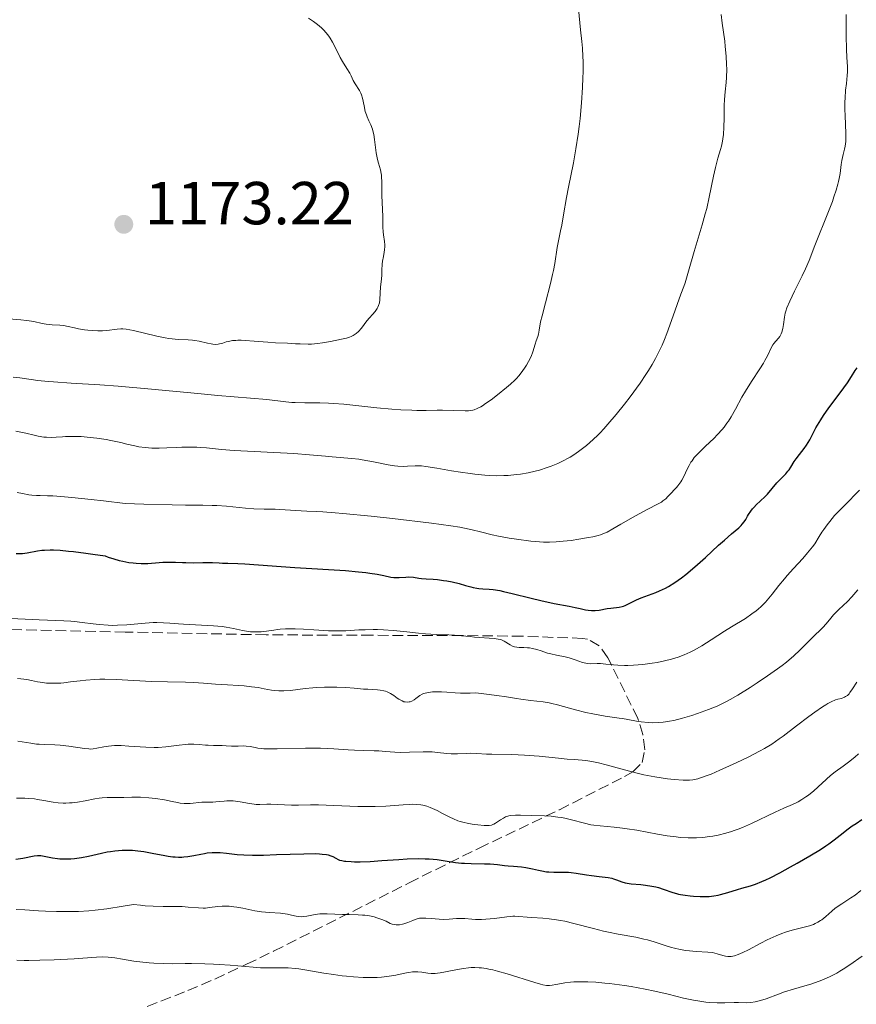
# Model space of a CAD drawing. Units: metres. Extents: x 658190 to 661647, y 4748760 to 4751152.
# Drawn here: x 659607 to 659745, y 4749185 to 4749348 of the extents above; entities that cross this region are included whole.
import ezdxf

# ---------------------------------------------------------------- set-up
doc = ezdxf.new("R2010")
doc.units = ezdxf.units.M
doc.header["$MEASUREMENT"] = 0
doc.linetypes.add('DGN Style 3', pattern=[2.435891, 1.739922, -0.695969])
for name, color, linetype, lineweight in [('Cota de punto acotado terreno', 7, 'Continuous', 0), ('Curva de nivel directora', 30, 'Continuous', 30), ('Curva de nivel intermedia', 30, 'Continuous', 0), ('Punto acotado terreno (símbolo)', 7, 'Continuous', 0), ('Zona arbolada', 92, 'DGN Style 3', 0)]:
    doc.layers.add(name, color=color, linetype=linetype, lineweight=lineweight)
doc.styles.add('Style-Arial', font='arial.ttf')

# ---------------------------------------------------------------- blocks, each defined once
blk = doc.blocks.new('5PATER')
at = {"layer": 'Punto acotado terreno (símbolo)', "linetype": 'Continuous', "lineweight": 0}
h = blk.add_hatch(color=51, dxfattribs=at)
edge = h.paths.add_edge_path()
edge.add_ellipse((0, 0), major_axis=(-0.11, -0.111), ratio=0.999422, start_angle=0, end_angle=360)

msp = doc.modelspace()

# ---------------------------------------------------------------- linework, layer by layer
at = {"layer": 'Curva de nivel directora', "color": 30, "linetype": 'Continuous', "lineweight": 30, "flags": 128}
for points, elevation in [([(659686.87, 4749253.29), (659688.29, 4749252.96), (659691.44, 4749252.15), (659693.02, 4749251.76), (659695.22, 4749251.3), (659697.71, 4749250.84), (659698.7, 4749250.65), (659699.52, 4749250.47), (659700.4, 4749250.26), (659700.8, 4749250.18), (659701.37, 4749250.12), (659701.68, 4749250.11), (659701.99, 4749250.13), (659702.65, 4749250.2), (659703.98, 4749250.44), (659704.57, 4749250.54), (659705.96, 4749250.69), (659706.41, 4749250.79), (659706.65, 4749250.87), (659706.91, 4749250.97), (659707.48, 4749251.24), (659708.81, 4749251.89), (659709.56, 4749252.22), (659710.79, 4749252.68), (659711.98, 4749253.11), (659712.6, 4749253.37), (659713.58, 4749253.84), (659714.08, 4749254.12), (659715.11, 4749254.77), (659716.19, 4749255.53), (659716.92, 4749256.09), (659718.43, 4749257.34), (659720.16, 4749258.89), (659722.34, 4749260.9), (659723.3, 4749261.77), (659724.49, 4749262.79), (659725.65, 4749263.77), (659726.08, 4749264.18), (659726.25, 4749264.39), (659726.56, 4749264.79), (659726.81, 4749265.18), (659727.11, 4749265.7), (659727.26, 4749265.96), (659727.64, 4749266.52), (659727.94, 4749266.9), (659728.15, 4749267.14), (659728.61, 4749267.63), (659729.19, 4749268.19), (659730, 4749268.95), (659730.38, 4749269.34), (659731.96, 4749271.21), (659732.58, 4749271.84), (659733.41, 4749272.68), (659733.78, 4749273.12), (659733.95, 4749273.34), (659734.25, 4749273.78), (659734.81, 4749274.7), (659735.12, 4749275.17), (659735.66, 4749275.87), (659736.44, 4749276.88), (659736.83, 4749277.42), (659737.36, 4749278.32), (659738.03, 4749279.6), (659738.38, 4749280.26), (659738.9, 4749281.14), (659739.18, 4749281.6), (659739.66, 4749282.33), (659740.53, 4749283.56), (659741.58, 4749284.98), (659743, 4749286.9), (659743.6, 4749287.73), (659744.26, 4749288.73), (659744.89, 4749289.72), (659745.2, 4749290.16)], 1150), ([(659606.46, 4749259.53), (659607.12, 4749259.53), (659607.52, 4749259.56), (659608.26, 4749259.66), (659609.97, 4749259.98), (659610.71, 4749260.07), (659611.15, 4749260.1), (659612.07, 4749260.14), (659612.65, 4749260.13), (659613.72, 4749260.07), (659615.1, 4749259.95), (659615.94, 4749259.86), (659617.94, 4749259.61), (659619.12, 4749259.44), (659621.16, 4749259.14), (659621.66, 4749258.96), (659622.6, 4749258.65), (659623.48, 4749258.4), (659624.04, 4749258.27), (659625.07, 4749258.07), (659625.79, 4749257.98), (659626.24, 4749257.93), (659627.08, 4749257.89), (659628.2, 4749257.91), (659630.07, 4749258.07), (659630.68, 4749258.11), (659631.77, 4749258.14), (659632.73, 4749258.12), (659633.9, 4749258.06), (659634.46, 4749258.04), (659635.69, 4749258.03), (659637.23, 4749258.08), (659637.93, 4749258.08), (659638.86, 4749258.05), (659639.97, 4749257.98), (659640.51, 4749257.95), (659641.38, 4749257.94), (659643.02, 4749257.9), (659644.21, 4749257.84), (659652.45, 4749257.23), (659660.78, 4749256.72), (659662.91, 4749256.54), (659664.12, 4749256.4), (659664.83, 4749256.31), (659666.04, 4749256.11), (659667.11, 4749255.89), (659668.25, 4749255.65), (659668.78, 4749255.59), (659669.06, 4749255.58), (659669.62, 4749255.59), (659670.74, 4749255.65), (659671.26, 4749255.67), (659671.99, 4749255.62), (659672.89, 4749255.5), (659673.35, 4749255.44), (659674.09, 4749255.39), (659675.25, 4749255.32), (659675.94, 4749255.25), (659676.98, 4749255.11), (659677.53, 4749255.02), (659678.37, 4749254.86), (659679.56, 4749254.58), (659680.6, 4749254.28), (659681.44, 4749254.03), (659681.84, 4749253.92), (659682.45, 4749253.81), (659682.77, 4749253.77), (659683.44, 4749253.73), (659684.5, 4749253.66), (659685.13, 4749253.6), (659686.23, 4749253.42), (659686.87, 4749253.29)], 1150), ([(659695.14, 4749206.97), (659696.75, 4749206.97), (659697.58, 4749206.94), (659698, 4749206.9), (659698.84, 4749206.8), (659700.53, 4749206.51), (659701.37, 4749206.38), (659702.61, 4749206.23), (659704.1, 4749206.06), (659704.72, 4749205.94), (659704.98, 4749205.87), (659705.47, 4749205.69), (659706.38, 4749205.33), (659706.92, 4749205.18), (659707.23, 4749205.12), (659707.93, 4749205.03), (659709.49, 4749204.9), (659710.27, 4749204.82), (659711.34, 4749204.65), (659712, 4749204.51), (659712.41, 4749204.4), (659713.18, 4749204.16), (659714.78, 4749203.58), (659715.38, 4749203.41), (659715.71, 4749203.33), (659716.06, 4749203.25), (659716.82, 4749203.13), (659717.63, 4749203.03), (659718.18, 4749202.98), (659719.27, 4749202.92), (659720.3, 4749202.92), (659720.8, 4749202.94), (659721.53, 4749203.02), (659722.28, 4749203.15), (659722.66, 4749203.24), (659723.85, 4749203.57), (659725.43, 4749204.09), (659726.17, 4749204.31), (659727.59, 4749204.69), (659728.44, 4749204.97), (659729.49, 4749205.39), (659730.12, 4749205.68), (659730.84, 4749206.03), (659732.45, 4749206.87), (659734.18, 4749207.82), (659735.32, 4749208.46), (659737.4, 4749209.66), (659739.14, 4749210.72), (659740.02, 4749211.29), (659740.52, 4749211.64), (659741.42, 4749212.3), (659742.41, 4749213.08), (659743.73, 4749214.12), (659744.38, 4749214.59), (659745.02, 4749215.01), (659745.95, 4749215.62)], 1125), ([(659606.4, 4749209.11), (659607.58, 4749209.28), (659609.45, 4749209.67), (659609.97, 4749209.72), (659610.24, 4749209.72), (659610.52, 4749209.69), (659611.11, 4749209.59), (659612.48, 4749209.32), (659613.27, 4749209.2), (659613.69, 4749209.17), (659614.56, 4749209.14), (659615.47, 4749209.17), (659616.07, 4749209.21), (659617.22, 4749209.36), (659618.4, 4749209.58), (659619.83, 4749209.94), (659620.54, 4749210.1), (659621.5, 4749210.3), (659622, 4749210.38), (659622.76, 4749210.47), (659623.95, 4749210.56), (659625.06, 4749210.58), (659625.64, 4749210.56), (659626.56, 4749210.48), (659627.55, 4749210.36), (659628.07, 4749210.27), (659629.18, 4749210.06), (659630.74, 4749209.74), (659631.52, 4749209.61), (659632.3, 4749209.5), (659632.68, 4749209.47), (659633.23, 4749209.44), (659633.77, 4749209.45), (659634.12, 4749209.47), (659634.79, 4749209.54), (659635.75, 4749209.71), (659636.95, 4749209.95), (659637.53, 4749210.06), (659637.95, 4749210.12), (659638.78, 4749210.19), (659639.59, 4749210.21), (659640.12, 4749210.19), (659641.18, 4749210.1), (659642.9, 4749209.89), (659644.01, 4749209.81), (659645.44, 4749209.76), (659646.3, 4749209.76), (659647.26, 4749209.78), (659649.43, 4749209.85), (659653.9, 4749210), (659655.76, 4749210.01), (659656.5, 4749209.97), (659656.92, 4749209.94), (659657.63, 4749209.85), (659657.91, 4749209.79), (659658.37, 4749209.67), (659658.72, 4749209.53), (659659.2, 4749209.26), (659659.6, 4749209.05), (659659.8, 4749208.96), (659660.16, 4749208.86), (659660.6, 4749208.78), (659660.87, 4749208.75), (659661.75, 4749208.69), (659662.28, 4749208.68), (659663.2, 4749208.68), (659664.85, 4749208.74), (659666.8, 4749208.87), (659669.59, 4749209.07), (659670.94, 4749209.14), (659672.79, 4749209.19), (659673.91, 4749209.18), (659674.61, 4749209.15), (659675.9, 4749209.03), (659677.21, 4749208.84), (659678.96, 4749208.56), (659679.92, 4749208.46), (659680.44, 4749208.42), (659681.54, 4749208.38), (659683.72, 4749208.35), (659684.68, 4749208.32), (659685.84, 4749208.23), (659687.04, 4749208.08), (659687.61, 4749208.01), (659688.51, 4749207.94), (659689.84, 4749207.83), (659690.54, 4749207.73), (659691.64, 4749207.49), (659692.65, 4749207.26), (659693.16, 4749207.15), (659693.95, 4749207.03), (659694.34, 4749207), (659695.14, 4749206.97)], 1125)]:
    msp.add_lwpolyline(points, dxfattribs=dict(at, elevation=elevation))
at = {"layer": 'Curva de nivel intermedia', "color": 30, "linetype": 'Continuous', "lineweight": 0, "flags": 128}
for points, elevation in [([(659620.26, 4749287.39), (659623.3, 4749287.17), (659628.78, 4749286.69), (659636.42, 4749285.96), (659639.72, 4749285.64), (659647.8, 4749284.94), (659650.95, 4749284.56), (659651.96, 4749284.46), (659652.48, 4749284.44), (659654.08, 4749284.41), (659656.54, 4749284.41), (659658, 4749284.36), (659658.8, 4749284.31), (659660.51, 4749284.17), (659665.94, 4749283.61), (659668.43, 4749283.39), (659669.94, 4749283.28), (659671.74, 4749283.19), (659672.54, 4749283.17), (659674.1, 4749283.16), (659675.9, 4749283.2), (659676.77, 4749283.2), (659680.53, 4749283.09), (659681.1, 4749283.1), (659681.35, 4749283.12), (659681.77, 4749283.2), (659682.03, 4749283.27), (659682.53, 4749283.47), (659683.09, 4749283.76), (659683.4, 4749283.94), (659683.91, 4749284.28), (659684.82, 4749284.92), (659685.89, 4749285.74), (659687.35, 4749286.94), (659688, 4749287.49), (659688.7, 4749288.14), (659688.99, 4749288.43), (659689.38, 4749288.86), (659689.93, 4749289.56), (659690.41, 4749290.27), (659690.65, 4749290.65), (659690.99, 4749291.23), (659691.42, 4749292.08), (659691.71, 4749292.83), (659692.08, 4749294.1), (659692.26, 4749294.64), (659692.5, 4749295.35), (659692.6, 4749295.72), (659692.73, 4749296.38), (659692.98, 4749297.75), (659693.22, 4749298.79), (659693.76, 4749300.89), (659694.6, 4749304.1), (659694.96, 4749305.58), (659695.1, 4749306.25), (659695.33, 4749307.41), (659695.72, 4749310.04), (659695.93, 4749311.17), (659696.27, 4749312.79), (659696.45, 4749313.74), (659696.74, 4749315.43), (659697.24, 4749318.29), (659697.57, 4749320.01), (659698.38, 4749324.04), (659698.8, 4749326.32), (659699.19, 4749328.75), (659699.36, 4749330.02), (659699.5, 4749331.31), (659699.73, 4749333.92), (659699.88, 4749336.46), (659699.94, 4749338.04), (659699.97, 4749339.02), (659699.98, 4749340.76), (659699.96, 4749341.59), (659699.9, 4749342.96), (659699.8, 4749344.06), (659699.57, 4749345.98), (659699.2, 4749349.42)], 1165), ([(659649.25, 4749294.33), (659651.2, 4749294.26), (659652.52, 4749294.16), (659653.29, 4749294.12), (659654.62, 4749294.1), (659655.18, 4749294.11), (659656.16, 4749294.18), (659656.97, 4749294.29), (659658.3, 4749294.55), (659660.12, 4749294.89), (659660.96, 4749295.08), (659661.47, 4749295.25), (659661.72, 4749295.35), (659662.06, 4749295.52), (659662.37, 4749295.72), (659662.57, 4749295.87), (659662.93, 4749296.2), (659663.42, 4749296.75), (659664.33, 4749297.92), (659665.67, 4749299.5), (659666.01, 4749299.98), (659666.14, 4749300.22), (659666.25, 4749300.46), (659666.38, 4749300.93), (659666.45, 4749301.43), (659666.5, 4749302.54), (659666.57, 4749303.51), (659666.71, 4749304.86), (659666.77, 4749305.49), (659666.81, 4749306.32), (659666.85, 4749307.29), (659666.91, 4749307.78), (659667.05, 4749308.55), (659667.19, 4749309.27), (659667.24, 4749309.64), (659667.28, 4749310.2), (659667.27, 4749310.48), (659667.22, 4749311.03), (659667.05, 4749312.12), (659666.98, 4749312.64), (659666.95, 4749313.42), (659666.97, 4749314.51), (659666.97, 4749315.14), (659666.8, 4749318.61), (659666.79, 4749320.95), (659666.75, 4749321.64), (659666.72, 4749321.96), (659666.67, 4749322.27), (659666.54, 4749322.84), (659666.22, 4749323.96), (659666.06, 4749324.59), (659665.87, 4749325.65), (659665.58, 4749327.87), (659665.44, 4749328.69), (659665.36, 4749329.06), (659665.22, 4749329.57), (659664.97, 4749330.28), (659664.66, 4749330.97), (659664.37, 4749331.6), (659664.24, 4749331.94), (659664.06, 4749332.5), (659663.85, 4749333.42), (659663.6, 4749334.68), (659663.43, 4749335.24), (659663.33, 4749335.5), (659663.1, 4749335.95), (659662.36, 4749337.05), (659662.08, 4749337.59), (659661.72, 4749338.39), (659661.49, 4749338.84), (659661.03, 4749339.59), (659660.3, 4749340.75), (659659.92, 4749341.41), (659659.39, 4749342.47), (659658.66, 4749343.91), (659658.27, 4749344.58), (659658.06, 4749344.9), (659657.61, 4749345.48), (659657.14, 4749345.99), (659656.82, 4749346.3), (659656.19, 4749346.84), (659655.5, 4749347.32), (659654.68, 4749347.88)], 1170), ([(659723.27, 4749333.49), (659723.3, 4749334.47), (659723.41, 4749335.72), (659723.58, 4749337.27), (659723.64, 4749338.12), (659723.67, 4749339.47), (659723.65, 4749340.26), (659723.58, 4749341.61), (659723.44, 4749343.19), (659723.34, 4749344.07), (659722.95, 4749347.07), (659722.74, 4749348.48)], 1160), ([(659737.25, 4749307.88), (659738.19, 4749310.39), (659740.47, 4749315.97), (659741.1, 4749317.61), (659741.37, 4749318.39), (659741.73, 4749319.48), (659742.02, 4749320.49), (659742.13, 4749320.96), (659742.23, 4749321.41), (659742.37, 4749322.24), (659742.56, 4749323.73), (659742.66, 4749324.4), (659742.89, 4749325.38), (659743.11, 4749326.28), (659743.2, 4749326.76), (659743.3, 4749327.54), (659743.32, 4749327.96), (659743.33, 4749328.86), (659743.2, 4749331.83), (659743.18, 4749332.82), (659743.18, 4749334.1), (659743.2, 4749334.71), (659743.28, 4749335.99), (659743.41, 4749337.13), (659743.57, 4749338.45), (659743.61, 4749339.02), (659743.6, 4749339.87), (659743.49, 4749341.48), (659743.44, 4749342.74), (659743.38, 4749345.04), (659743.36, 4749346.39), (659743.37, 4749348.51)], 1155), ([(659619.78, 4749278.57), (659621.3, 4749278.34), (659622.06, 4749278.2), (659623.71, 4749277.86), (659624.72, 4749277.61), (659626.02, 4749277.3), (659626.68, 4749277.17), (659627.72, 4749277.01), (659628.27, 4749276.96), (659628.85, 4749276.94), (659630.07, 4749276.93), (659631.33, 4749276.97), (659632.99, 4749277.05), (659633.77, 4749277.08), (659635.34, 4749277.11), (659636.26, 4749277.09), (659636.83, 4749277.06), (659637.86, 4749276.98), (659640.36, 4749276.7), (659642.44, 4749276.54), (659652.26, 4749276.04), (659654.87, 4749275.84), (659657.49, 4749275.59), (659658.61, 4749275.49), (659661.85, 4749275.23), (659662.98, 4749275.1), (659663.56, 4749275.01), (659665.4, 4749274.67), (659667.81, 4749274.18), (659668.9, 4749274.02), (659669.4, 4749273.96), (659670.28, 4749273.92), (659671.04, 4749273.93), (659672.26, 4749274), (659672.92, 4749274.01), (659673.3, 4749273.99), (659674.05, 4749273.89), (659675.84, 4749273.6), (659678.3, 4749273.17), (659679.78, 4749272.94), (659681.34, 4749272.72), (659682.15, 4749272.62), (659683.77, 4749272.47), (659684.57, 4749272.42), (659685.75, 4749272.38), (659686.89, 4749272.4), (659687.62, 4749272.43), (659689.01, 4749272.56), (659689.67, 4749272.65), (659690.92, 4749272.87), (659692.07, 4749273.13), (659692.78, 4749273.32), (659694.07, 4749273.72), (659694.71, 4749273.94), (659695.84, 4749274.4), (659696.82, 4749274.87), (659697.43, 4749275.21), (659697.83, 4749275.45), (659698.62, 4749275.96), (659699.44, 4749276.54), (659699.87, 4749276.86), (659700.55, 4749277.39), (659701.62, 4749278.33), (659702.39, 4749279.07), (659702.79, 4749279.48), (659703.42, 4749280.14), (659704.07, 4749280.87), (659705.44, 4749282.48), (659706.82, 4749284.21), (659707.73, 4749285.39), (659709.39, 4749287.67), (659710.34, 4749289.07), (659710.78, 4749289.74), (659711.38, 4749290.73), (659711.95, 4749291.75), (659712.22, 4749292.27), (659712.74, 4749293.37), (659713, 4749293.95), (659713.39, 4749294.88), (659713.77, 4749295.87), (659714.55, 4749298.01), (659716.09, 4749302.32), (659716.59, 4749303.6), (659716.83, 4749304.19), (659717.38, 4749306.16), (659718.3, 4749309.36), (659719.64, 4749313.78), (659720.14, 4749315.58), (659720.37, 4749316.48), (659720.8, 4749318.33), (659721.52, 4749321.79), (659721.82, 4749323.22), (659722.21, 4749324.81), (659722.63, 4749326.22), (659722.8, 4749326.79), (659722.98, 4749327.57), (659723.05, 4749327.99), (659723.14, 4749328.67), (659723.22, 4749329.89), (659723.25, 4749331.38), (659723.27, 4749333.49)], 1160), ([(659639.57, 4749267.44), (659641.16, 4749267.33), (659644.29, 4749267.05), (659645.68, 4749266.94), (659647.4, 4749266.86), (659649.18, 4749266.84), (659649.96, 4749266.82), (659653.5, 4749266.56), (659654.42, 4749266.53), (659656, 4749266.47), (659657.05, 4749266.42), (659659.07, 4749266.28), (659660.33, 4749266.17), (659665.03, 4749265.71), (659668.54, 4749265.32), (659674.95, 4749264.56), (659678.18, 4749264.12), (659679.65, 4749263.88), (659680.43, 4749263.74), (659681.71, 4749263.45), (659683.06, 4749263.1), (659684.96, 4749262.62), (659686.02, 4749262.39), (659687.78, 4749262.08), (659689.01, 4749261.89), (659691.38, 4749261.6), (659692.78, 4749261.48), (659693.45, 4749261.44), (659694.46, 4749261.43), (659695.53, 4749261.46), (659696.1, 4749261.5), (659696.71, 4749261.56), (659697.99, 4749261.7), (659699.28, 4749261.89), (659700.89, 4749262.16), (659701.59, 4749262.3), (659702.46, 4749262.52), (659702.84, 4749262.63), (659703.52, 4749262.88), (659703.95, 4749263.08), (659704.9, 4749263.59), (659706.21, 4749264.36), (659708.22, 4749265.54), (659709.23, 4749266.11), (659710.66, 4749266.85), (659712.26, 4749267.67), (659712.89, 4749268.04), (659713.16, 4749268.22), (659713.61, 4749268.59), (659713.97, 4749268.94), (659714.6, 4749269.63), (659714.93, 4749269.97), (659715.38, 4749270.44), (659715.62, 4749270.7), (659715.95, 4749271.13), (659716.12, 4749271.38), (659716.28, 4749271.65), (659716.58, 4749272.23), (659717.16, 4749273.46), (659717.46, 4749274.06), (659717.78, 4749274.6), (659717.95, 4749274.86), (659718.33, 4749275.36), (659718.61, 4749275.7), (659719.28, 4749276.4), (659720.19, 4749277.28), (659721.53, 4749278.55), (659722.16, 4749279.18), (659722.9, 4749279.99), (659723.24, 4749280.4), (659723.72, 4749281.04), (659723.95, 4749281.38), (659724.4, 4749282.12), (659725.1, 4749283.39), (659726.15, 4749285.32), (659726.76, 4749286.36), (659727.79, 4749287.95), (659729.15, 4749290.01), (659729.72, 4749290.94), (659729.97, 4749291.38), (659730.38, 4749292.18), (659731.01, 4749293.49), (659731.3, 4749294), (659731.46, 4749294.22), (659731.79, 4749294.61), (659732.22, 4749295.1), (659732.42, 4749295.36), (659732.6, 4749295.66), (659732.68, 4749295.82), (659732.78, 4749296.09), (659732.94, 4749296.7), (659733.06, 4749297.35), (659733.22, 4749298.57), (659733.32, 4749299.22), (659733.4, 4749299.53), (659733.58, 4749300.06), (659734.07, 4749301.18), (659734.87, 4749302.82), (659736.12, 4749305.35), (659736.66, 4749306.5), (659737.25, 4749307.88)], 1155), ([(659605.26, 4749298.25), (659607.23, 4749298.11), (659608.16, 4749298.02), (659608.59, 4749297.95), (659609.37, 4749297.81), (659610.75, 4749297.51), (659611.4, 4749297.4), (659612.4, 4749297.3), (659613.69, 4749297.23), (659614.27, 4749297.18), (659615.05, 4749297.03), (659616.11, 4749296.77), (659616.73, 4749296.63), (659617.72, 4749296.47), (659618.26, 4749296.4), (659619.1, 4749296.32), (659619.92, 4749296.29), (659620.32, 4749296.28), (659620.7, 4749296.29), (659621.4, 4749296.34), (659623.12, 4749296.57), (659623.73, 4749296.62), (659624.05, 4749296.62), (659624.63, 4749296.56), (659625.84, 4749296.32), (659629.68, 4749295.43), (659631.02, 4749295.15), (659631.64, 4749295.05), (659632.2, 4749294.97), (659633.19, 4749294.88), (659634.81, 4749294.82), (659635.54, 4749294.76), (659635.91, 4749294.71), (659636.66, 4749294.58), (659638.05, 4749294.26), (659638.65, 4749294.14), (659638.91, 4749294.1), (659639.37, 4749294.06), (659639.78, 4749294.08), (659640.03, 4749294.12), (659640.53, 4749294.26), (659641.11, 4749294.45), (659641.47, 4749294.55), (659642.14, 4749294.67), (659642.71, 4749294.72), (659643.04, 4749294.73), (659643.6, 4749294.73), (659644.23, 4749294.7), (659645.7, 4749294.59), (659648, 4749294.41), (659649.25, 4749294.33)], 1170), ([(659605.95, 4749288.66), (659607.08, 4749288.51), (659608.96, 4749288.25), (659610.03, 4749288.12), (659611.74, 4749287.94), (659612.64, 4749287.86), (659615.51, 4749287.67), (659620.26, 4749287.39)], 1165), ([(659606.39, 4749279.74), (659608.04, 4749279.38), (659609.43, 4749279.05), (659610.09, 4749278.92), (659611.02, 4749278.77), (659611.46, 4749278.73), (659612.28, 4749278.71), (659613.06, 4749278.74), (659614.09, 4749278.82), (659614.61, 4749278.85), (659615.7, 4749278.88), (659616.28, 4749278.88), (659617.19, 4749278.84), (659618.69, 4749278.7), (659619.78, 4749278.57)], 1160), ([(659606.63, 4749269.59), (659607.53, 4749269.42), (659608.55, 4749269.22), (659609.04, 4749269.15), (659609.8, 4749269.09), (659610.4, 4749269.09), (659611.61, 4749269.08), (659612.51, 4749269.04), (659614.41, 4749268.91), (659615.65, 4749268.8), (659618.85, 4749268.47), (659620.85, 4749268.24), (659624.42, 4749267.8), (659627.55, 4749267.69), (659632.21, 4749267.56), (659634.39, 4749267.53), (659637.26, 4749267.51), (659638.8, 4749267.48), (659639.57, 4749267.44)], 1155), ([(659716.68, 4749242.81), (659717.64, 4749243.25), (659718.28, 4749243.57), (659719.57, 4749244.31), (659721.12, 4749245.29), (659723.33, 4749246.73), (659724.47, 4749247.45), (659726.75, 4749248.84), (659727.84, 4749249.57), (659728.53, 4749250.08), (659728.86, 4749250.35), (659729.34, 4749250.77), (659729.79, 4749251.21), (659730.08, 4749251.52), (659730.64, 4749252.16), (659731.18, 4749252.84), (659732.28, 4749254.26), (659733.18, 4749255.36), (659733.66, 4749255.92), (659734.71, 4749257.06), (659736.22, 4749258.72), (659737.01, 4749259.63), (659737.82, 4749260.62), (659738.23, 4749261.15), (659738.92, 4749262.34), (659739.37, 4749263.05), (659739.67, 4749263.49), (659740.24, 4749264.3), (659740.66, 4749264.85), (659741.48, 4749265.82), (659742.26, 4749266.66), (659743.7, 4749268.08), (659745, 4749269.37), (659745.58, 4749269.98)], 1145), ([(659732.07, 4749240.5), (659732.83, 4749241.07), (659733.53, 4749241.62), (659734.74, 4749242.65), (659735.74, 4749243.58), (659737.28, 4749245.12), (659738.18, 4749246), (659739.14, 4749246.92), (659739.53, 4749247.33), (659740.07, 4749247.96), (659740.83, 4749248.88), (659741.3, 4749249.4), (659742.19, 4749250.29), (659743.58, 4749251.64), (659744.29, 4749252.38), (659745.32, 4749253.53)], 1140), ([(659604.41, 4749248.89), (659610.26, 4749248.58), (659614.34, 4749248.43)], 1145), ([(659614.34, 4749248.43), (659615.5, 4749248.36), (659616.1, 4749248.3), (659617.36, 4749248.15), (659619.18, 4749247.91), (659620.13, 4749247.8), (659621.63, 4749247.7), (659622.39, 4749247.68), (659623.17, 4749247.69), (659624.74, 4749247.77), (659627.75, 4749248.04), (659629.08, 4749248.13), (659629.68, 4749248.14), (659630.78, 4749248.12), (659631.82, 4749248.05), (659633.25, 4749247.93), (659634.04, 4749247.87), (659636.07, 4749247.77), (659638.04, 4749247.68), (659639.02, 4749247.62), (659640.42, 4749247.47), (659641.08, 4749247.38), (659642.31, 4749247.15), (659643.78, 4749246.85), (659644.47, 4749246.72), (659645.13, 4749246.63), (659645.45, 4749246.6), (659645.93, 4749246.59), (659646.86, 4749246.62), (659647.77, 4749246.73), (659648.96, 4749246.91), (659649.55, 4749246.99), (659650, 4749247.04), (659650.9, 4749247.1), (659651.82, 4749247.13), (659652.47, 4749247.12), (659653.85, 4749247.07), (659655.56, 4749246.95), (659657.98, 4749246.79), (659659.17, 4749246.76), (659659.75, 4749246.76), (659660.87, 4749246.79), (659663.01, 4749246.92), (659664.04, 4749246.97), (659665.38, 4749247.01), (659666.05, 4749247), (659667.07, 4749246.97), (659668.68, 4749246.85), (659670.41, 4749246.66), (659672.81, 4749246.39), (659674.01, 4749246.28), (659675.74, 4749246.18), (659677.84, 4749246.12), (659678.76, 4749246.08), (659679.94, 4749245.98), (659681.35, 4749245.82), (659682.06, 4749245.75), (659685.31, 4749245.52), (659686, 4749245.43), (659686.35, 4749245.34), (659686.55, 4749245.27), (659686.95, 4749245.08), (659687.96, 4749244.45), (659688.33, 4749244.26), (659688.51, 4749244.19), (659688.69, 4749244.14), (659689.05, 4749244.08), (659689.42, 4749244.05), (659689.94, 4749244.05), (659690.22, 4749244.04), (659690.82, 4749243.99), (659691.14, 4749243.95), (659691.63, 4749243.87), (659692.36, 4749243.7), (659693.08, 4749243.46), (659694.1, 4749243.11), (659694.67, 4749242.96), (659695.62, 4749242.76), (659697, 4749242.5), (659697.68, 4749242.34), (659698.67, 4749242.01), (659699.89, 4749241.58), (659700.46, 4749241.44), (659700.73, 4749241.39), (659701.26, 4749241.35), (659702.31, 4749241.37), (659702.84, 4749241.37), (659703.71, 4749241.3), (659705, 4749241.16), (659705.72, 4749241.1), (659706.79, 4749241.06), (659707.37, 4749241.07), (659708.3, 4749241.11), (659709.86, 4749241.24), (659711.4, 4749241.45), (659712.2, 4749241.58), (659713.4, 4749241.82), (659714.57, 4749242.1), (659715.13, 4749242.26), (659715.66, 4749242.43), (659716.68, 4749242.81)], 1145), ([(659628.78, 4749238.44), (659631.42, 4749238.35), (659634.42, 4749238.3), (659635.7, 4749238.26), (659637.34, 4749238.17), (659639.33, 4749237.99), (659640.4, 4749237.91), (659644.09, 4749237.68), (659645.29, 4749237.56), (659645.85, 4749237.49), (659646.38, 4749237.41), (659647.35, 4749237.23), (659648.56, 4749237.01), (659649.16, 4749236.93), (659649.78, 4749236.88), (659650.11, 4749236.87), (659650.62, 4749236.87), (659651.71, 4749236.95), (659654.11, 4749237.24), (659655.38, 4749237.37), (659656.03, 4749237.42), (659657.31, 4749237.48), (659658.56, 4749237.5), (659659.37, 4749237.49), (659660.84, 4749237.44), (659662.24, 4749237.33), (659663.78, 4749237.18), (659664.48, 4749237.13), (659665.17, 4749237.1), (659666.06, 4749237.06), (659666.49, 4749237.01), (659667.11, 4749236.9), (659667.4, 4749236.82), (659667.69, 4749236.71), (659668.24, 4749236.43), (659668.74, 4749236.11), (659669.34, 4749235.69), (659669.6, 4749235.51), (659670.13, 4749235.21), (659670.43, 4749235.09), (659670.62, 4749235.04), (659670.97, 4749235.01), (659671.31, 4749235.04), (659671.48, 4749235.08), (659671.74, 4749235.19), (659672.13, 4749235.42), (659672.4, 4749235.63), (659672.81, 4749235.95), (659673.04, 4749236.11), (659673.44, 4749236.33), (659673.67, 4749236.42), (659673.93, 4749236.51), (659674.49, 4749236.63), (659675.14, 4749236.71), (659675.61, 4749236.73), (659676.64, 4749236.71), (659677.5, 4749236.65), (659678.9, 4749236.54), (659679.77, 4749236.5), (659681.36, 4749236.5), (659682.31, 4749236.53), (659683.62, 4749236.39), (659685.74, 4749236.12), (659687.35, 4749235.89), (659688.98, 4749235.62), (659689.7, 4749235.51), (659691.3, 4749235.31), (659693.37, 4749235.06), (659694.36, 4749234.9), (659694.84, 4749234.8), (659695.78, 4749234.58), (659698.74, 4749233.75), (659700.45, 4749233.33), (659701.6, 4749233.08), (659703.65, 4749232.68), (659704.78, 4749232.52), (659705.92, 4749232.38), (659706.47, 4749232.3), (659707.38, 4749232.14), (659708.79, 4749231.87), (659709.58, 4749231.75), (659710.74, 4749231.63), (659711.38, 4749231.6), (659712.42, 4749231.63), (659713.19, 4749231.7), (659713.6, 4749231.75), (659714.25, 4749231.86), (659714.94, 4749232.01), (659716.4, 4749232.38), (659717.9, 4749232.83), (659718.88, 4749233.16), (659720.65, 4749233.79), (659722.09, 4749234.37), (659722.74, 4749234.66), (659723.73, 4749235.17), (659724.27, 4749235.46), (659725.5, 4749236.18), (659727.55, 4749237.45), (659728.68, 4749238.18), (659730.42, 4749239.33), (659732.07, 4749240.5)], 1140), ([(659606.71, 4749238.92), (659607.26, 4749238.87), (659608.21, 4749238.75), (659609.01, 4749238.6), (659609.97, 4749238.39), (659610.44, 4749238.3), (659611.46, 4749238.17), (659612.01, 4749238.13), (659612.88, 4749238.12), (659613.83, 4749238.16), (659614.34, 4749238.21), (659615.41, 4749238.34), (659617.03, 4749238.55), (659617.93, 4749238.65), (659619.42, 4749238.76), (659620.24, 4749238.79), (659621.11, 4749238.79), (659622.96, 4749238.75), (659628.78, 4749238.44)], 1140), ([(659638.12, 4749227.9), (659639.01, 4749227.86), (659639.99, 4749227.86), (659640.43, 4749227.85), (659641.08, 4749227.81), (659641.96, 4749227.75), (659642.4, 4749227.74), (659643.07, 4749227.75), (659643.96, 4749227.78), (659644.4, 4749227.76), (659645.04, 4749227.68), (659645.88, 4749227.52), (659646.32, 4749227.44), (659646.94, 4749227.36), (659647.32, 4749227.33), (659648.02, 4749227.31), (659649.52, 4749227.32), (659654.19, 4749227.4), (659656.69, 4749227.4), (659658.85, 4749227.32), (659661.25, 4749227.16), (659662.3, 4749227.09), (659663.77, 4749227.04), (659665.52, 4749227), (659666.31, 4749226.96), (659667.41, 4749226.86), (659668.92, 4749226.73), (659669.81, 4749226.7), (659671.36, 4749226.73), (659673.59, 4749226.81), (659674.63, 4749226.81), (659675.11, 4749226.79), (659675.99, 4749226.72), (659677.52, 4749226.54), (659678.23, 4749226.48), (659678.58, 4749226.47), (659679.27, 4749226.48), (659680.67, 4749226.55), (659681.38, 4749226.57), (659682.47, 4749226.54), (659684.06, 4749226.45), (659684.95, 4749226.42), (659688.22, 4749226.38), (659690.31, 4749226.28), (659692.72, 4749226.07), (659695.95, 4749225.74), (659697.35, 4749225.6), (659698.52, 4749225.52), (659699.83, 4749225.43), (659700.45, 4749225.37), (659701.42, 4749225.23), (659701.96, 4749225.13), (659702.53, 4749225), (659703.79, 4749224.68), (659707.63, 4749223.6), (659709.13, 4749223.21), (659710.01, 4749223.01), (659710.59, 4749222.89), (659711.8, 4749222.68), (659713.91, 4749222.38), (659714.99, 4749222.26), (659716.47, 4749222.14), (659717.21, 4749222.12), (659717.56, 4749222.14), (659718.07, 4749222.19), (659718.61, 4749222.29), (659718.89, 4749222.36), (659719.35, 4749222.5), (659720.44, 4749222.89), (659721.09, 4749223.15), (659722.55, 4749223.77), (659724.16, 4749224.49), (659725.25, 4749224.99), (659727.31, 4749225.98), (659729.09, 4749226.9), (659729.9, 4749227.35), (659731.09, 4749228.09), (659732.34, 4749228.93), (659733, 4749229.41), (659735.21, 4749231.08), (659737.23, 4749232.64), (659738.19, 4749233.35), (659739.47, 4749234.25), (659740.01, 4749234.59), (659740.34, 4749234.79), (659740.92, 4749235.09), (659741.62, 4749235.37), (659741.99, 4749235.49), (659742.6, 4749235.64), (659743.08, 4749235.81), (659743.29, 4749235.92), (659743.58, 4749236.13), (659743.87, 4749236.41), (659744.01, 4749236.58), (659744.45, 4749237.23), (659745.12, 4749238.32)], 1135), ([(659606.75, 4749228.59), (659608.9, 4749228.24), (659609.82, 4749228.1), (659610.26, 4749228.06), (659611.12, 4749228.01), (659612.83, 4749227.95), (659613.73, 4749227.9), (659615.16, 4749227.74), (659617.72, 4749227.37), (659618.45, 4749227.29), (659618.74, 4749227.27), (659619.14, 4749227.29), (659619.76, 4749227.39), (659620.93, 4749227.65), (659621.71, 4749227.77), (659622.66, 4749227.84), (659623.2, 4749227.84), (659623.79, 4749227.83), (659625.07, 4749227.75), (659626.92, 4749227.61), (659627.86, 4749227.56), (659629.24, 4749227.53), (659629.89, 4749227.55), (659631.13, 4749227.65), (659633.36, 4749227.93), (659634.37, 4749228.04), (659634.86, 4749228.06), (659635.78, 4749228.06), (659636.64, 4749228.02), (659637.67, 4749227.93), (659638.12, 4749227.9)], 1135), ([(659712.23, 4749213.23), (659713.84, 4749212.96), (659715.31, 4749212.77), (659716, 4749212.7), (659717.3, 4749212.62), (659718.14, 4749212.61), (659718.68, 4749212.63), (659719.76, 4749212.69), (659720.86, 4749212.82), (659721.41, 4749212.9), (659722.25, 4749213.06), (659723.55, 4749213.38), (659724.44, 4749213.65), (659724.89, 4749213.81), (659725.59, 4749214.06), (659726.3, 4749214.35), (659727.74, 4749214.99), (659731.67, 4749216.88), (659733.08, 4749217.51), (659734.51, 4749218.1), (659735.14, 4749218.39), (659735.46, 4749218.56), (659736.09, 4749218.94), (659736.73, 4749219.37), (659737.15, 4749219.68), (659738.02, 4749220.38), (659740.81, 4749222.89), (659741.59, 4749223.51), (659742.87, 4749224.45), (659743.77, 4749225.13), (659744.8, 4749225.95), (659745.42, 4749226.47)], 1130), ([(659606.53, 4749219.15), (659607.87, 4749219.14), (659608.51, 4749219.12), (659609.48, 4749219.03), (659609.98, 4749218.96), (659611.05, 4749218.76), (659612.57, 4749218.5), (659613.38, 4749218.4), (659614.21, 4749218.35), (659614.63, 4749218.34)], 1130), ([(659614.63, 4749218.34), (659615.27, 4749218.37), (659615.71, 4749218.4), (659616.58, 4749218.51), (659617.86, 4749218.73), (659619.44, 4749219.03), (659620.15, 4749219.16), (659620.63, 4749219.22), (659621.48, 4749219.29), (659622.2, 4749219.3), (659623.03, 4749219.28), (659623.41, 4749219.28), (659624.24, 4749219.3), (659625.52, 4749219.35), (659626.33, 4749219.35), (659626.95, 4749219.32), (659628.35, 4749219.22), (659629.43, 4749219.11), (659630.95, 4749218.9), (659632.18, 4749218.64), (659633.1, 4749218.44), (659633.53, 4749218.36), (659634.17, 4749218.29), (659634.5, 4749218.28), (659635.18, 4749218.3), (659637.11, 4749218.48), (659637.92, 4749218.5), (659638.9, 4749218.51), (659639.41, 4749218.54), (659639.96, 4749218.6), (659640.75, 4749218.69), (659641.19, 4749218.72), (659641.88, 4749218.73), (659642.24, 4749218.71), (659642.62, 4749218.68), (659643.41, 4749218.56), (659644.98, 4749218.26), (659645.7, 4749218.16), (659646.03, 4749218.13), (659646.65, 4749218.11), (659647.84, 4749218.16), (659648.47, 4749218.17), (659651.87, 4749218), (659653.05, 4749218.02), (659655.01, 4749218.06), (659656.33, 4749218.04), (659658.88, 4749217.94), (659661.48, 4749217.83), (659662.82, 4749217.79), (659664.78, 4749217.78), (659665.7, 4749217.79), (659667.43, 4749217.86), (659670.28, 4749218.06), (659671.38, 4749218.13), (659671.83, 4749218.15), (659672.58, 4749218.14), (659673.19, 4749218.08), (659673.54, 4749218.02), (659674.21, 4749217.82), (659674.75, 4749217.62), (659675.92, 4749217.11), (659676.81, 4749216.66), (659677.98, 4749216.03), (659678.61, 4749215.73), (659679.33, 4749215.45), (659679.72, 4749215.32), (659680.15, 4749215.2), (659681.07, 4749215), (659682.01, 4749214.84), (659682.61, 4749214.76), (659683.67, 4749214.66), (659684.26, 4749214.64), (659684.5, 4749214.65), (659684.89, 4749214.72), (659685.12, 4749214.8), (659685.26, 4749214.87), (659685.55, 4749215.04), (659686.34, 4749215.6), (659686.83, 4749215.89), (659687.2, 4749216.06), (659687.4, 4749216.14), (659687.72, 4749216.23), (659688.06, 4749216.3), (659688.81, 4749216.37), (659689.65, 4749216.38), (659691.53, 4749216.31), (659693.63, 4749216.24), (659694.73, 4749216.18), (659695.84, 4749216.05), (659696.4, 4749215.97), (659696.95, 4749215.86), (659698.05, 4749215.59), (659700.2, 4749215.02), (659701.25, 4749214.79), (659701.77, 4749214.71), (659702.82, 4749214.59), (659705.13, 4749214.4), (659706.48, 4749214.24), (659707.23, 4749214.13), (659708.84, 4749213.86), (659712.23, 4749213.23)], 1130), ([(659717.51, 4749193.98), (659718.61, 4749193.88), (659720.56, 4749193.77), (659721.35, 4749193.68), (659722.09, 4749193.49), (659723.02, 4749193.21), (659723.47, 4749193.1), (659723.87, 4749193.05), (659724.07, 4749193.04), (659724.4, 4749193.05), (659724.94, 4749193.15), (659725.58, 4749193.36), (659725.95, 4749193.51), (659726.36, 4749193.7), (659727.25, 4749194.16), (659729.28, 4749195.25), (659730.32, 4749195.78), (659730.83, 4749196.02), (659731.83, 4749196.45), (659732.77, 4749196.81), (659733.37, 4749197.03), (659734.48, 4749197.38), (659737.33, 4749198.12), (659737.98, 4749198.34), (659738.29, 4749198.47), (659738.73, 4749198.69), (659739.15, 4749198.96), (659739.36, 4749199.11), (659740.01, 4749199.66), (659741, 4749200.53), (659741.59, 4749201), (659742.64, 4749201.71), (659744.14, 4749202.69), (659744.86, 4749203.17), (659745.82, 4749203.9)], 1120), ([(659606.45, 4749200.8), (659607.91, 4749200.73), (659610.13, 4749200.58), (659611.31, 4749200.5), (659613.1, 4749200.45), (659614.3, 4749200.44), (659616.72, 4749200.48), (659618.43, 4749200.57), (659619.47, 4749200.67), (659621.44, 4749200.91)], 1120), ([(659621.44, 4749200.91), (659624.13, 4749201.32), (659625.81, 4749201.61), (659627, 4749201.48), (659627.73, 4749201.41), (659629.05, 4749201.32), (659630.74, 4749201.28), (659632.55, 4749201.29), (659633.32, 4749201.29), (659633.86, 4749201.27), (659634.85, 4749201.2), (659636.55, 4749201.04), (659637.31, 4749201.02), (659637.67, 4749201.03), (659638.37, 4749201.1), (659639.75, 4749201.29), (659640.46, 4749201.35), (659640.84, 4749201.36), (659641.6, 4749201.32), (659642.38, 4749201.24), (659642.88, 4749201.17), (659643.86, 4749200.99), (659645.84, 4749200.57), (659646.94, 4749200.41), (659648.24, 4749200.3), (659650.05, 4749200.17), (659650.86, 4749200.07), (659651.23, 4749200.01), (659651.88, 4749199.87), (659652.64, 4749199.69), (659653, 4749199.62), (659653.54, 4749199.59), (659653.83, 4749199.61), (659654.43, 4749199.7), (659655.78, 4749199.97), (659656.53, 4749200.07), (659656.93, 4749200.09), (659657.76, 4749200.09), (659660.27, 4749199.96), (659661.42, 4749199.95), (659662.88, 4749199.93), (659663.62, 4749199.88), (659664, 4749199.84), (659664.77, 4749199.72), (659665.52, 4749199.56), (659665.98, 4749199.43), (659666.8, 4749199.16), (659667.48, 4749198.86), (659668.15, 4749198.5), (659668.49, 4749198.37), (659668.86, 4749198.29), (659669.14, 4749198.27), (659669.71, 4749198.28), (659670.17, 4749198.35), (659670.39, 4749198.41), (659671.06, 4749198.63), (659671.91, 4749198.99), (659672.29, 4749199.14), (659672.76, 4749199.29), (659673, 4749199.34), (659673.38, 4749199.38), (659674.06, 4749199.37), (659674.92, 4749199.29), (659676.25, 4749199.17), (659676.92, 4749199.14), (659677.9, 4749199.19), (659679.1, 4749199.3), (659679.67, 4749199.32), (659680.5, 4749199.29), (659681.62, 4749199.18), (659682.22, 4749199.14), (659683.22, 4749199.13), (659683.92, 4749199.17), (659685.35, 4749199.31), (659687.41, 4749199.6), (659688.07, 4749199.66), (659688.39, 4749199.67), (659688.72, 4749199.67), (659689.37, 4749199.65), (659690.76, 4749199.53), (659691.53, 4749199.47), (659693.33, 4749199.37), (659694.39, 4749199.27), (659695.59, 4749199.11), (659696.25, 4749198.99), (659696.95, 4749198.84), (659698.45, 4749198.48), (659701.7, 4749197.63), (659703.35, 4749197.23), (659704.17, 4749197.05), (659705.77, 4749196.74), (659708.71, 4749196.2), (659710.01, 4749195.92), (659710.6, 4749195.77), (659711.7, 4749195.44), (659713.66, 4749194.79), (659714.59, 4749194.51), (659715.06, 4749194.39), (659716, 4749194.2), (659716.92, 4749194.05), (659717.51, 4749193.98)], 1120), ([(659606.55, 4749192.44), (659607.76, 4749192.4), (659608.58, 4749192.39), (659610.37, 4749192.41), (659612.74, 4749192.49), (659616.03, 4749192.66), (659617.48, 4749192.76), (659619.71, 4749192.93), (659620.67, 4749192.96), (659621.65, 4749192.92), (659622.18, 4749192.88), (659622.75, 4749192.8), (659624.02, 4749192.61), (659625.9, 4749192.29), (659626.89, 4749192.15), (659628.42, 4749191.97), (659629.2, 4749191.91), (659630.75, 4749191.86), (659632.31, 4749191.85), (659634.36, 4749191.87), (659635.36, 4749191.88), (659637.57, 4749191.85), (659639, 4749191.79), (659639.93, 4749191.74), (659641.74, 4749191.61), (659645.57, 4749191.25), (659646.76, 4749191.17), (659647.34, 4749191.14), (659649.04, 4749191.14), (659650.54, 4749191.15), (659651.31, 4749191.14), (659652.49, 4749191.06), (659653.11, 4749191), (659654.41, 4749190.8), (659657.24, 4749190.3), (659658.79, 4749190.05), (659660.24, 4749189.86), (659660.97, 4749189.78), (659662.09, 4749189.68), (659663.73, 4749189.58), (659665.3, 4749189.56), (659666.03, 4749189.58), (659666.72, 4749189.63), (659667.98, 4749189.78), (659669.08, 4749189.97), (659670.33, 4749190.23), (659670.86, 4749190.34)], 1115), ([(659670.86, 4749190.34), (659671.21, 4749190.4), (659671.85, 4749190.48), (659672.39, 4749190.51), (659672.73, 4749190.51), (659673.36, 4749190.45), (659674.35, 4749190.3), (659674.92, 4749190.25), (659675.59, 4749190.25), (659675.97, 4749190.28), (659676.38, 4749190.33), (659677.27, 4749190.48), (659679.24, 4749190.88), (659680.23, 4749191.06), (659681.08, 4749191.17), (659681.5, 4749191.21), (659682.15, 4749191.22), (659682.85, 4749191.19), (659683.21, 4749191.16), (659684, 4749191.05), (659684.43, 4749190.97), (659685.11, 4749190.82), (659685.86, 4749190.63), (659687.48, 4749190.17), (659692, 4749188.74), (659692.96, 4749188.46), (659693.33, 4749188.37), (659693.92, 4749188.27), (659694.24, 4749188.26), (659694.45, 4749188.27), (659694.88, 4749188.33), (659695.47, 4749188.43), (659696.43, 4749188.6), (659696.99, 4749188.68), (659697.92, 4749188.79), (659698.43, 4749188.83), (659699.41, 4749188.87), (659699.93, 4749188.87), (659700.76, 4749188.86), (659702.1, 4749188.79), (659703.56, 4749188.66), (659704.33, 4749188.58), (659705.14, 4749188.48), (659706.81, 4749188.25), (659707.94, 4749188.07), (659710.2, 4749187.66), (659711.8, 4749187.33), (659713.99, 4749186.81), (659716.52, 4749186.18), (659717.66, 4749185.92), (659718.21, 4749185.81), (659719.25, 4749185.64), (659720.25, 4749185.52), (659720.88, 4749185.46), (659722.08, 4749185.4), (659723.35, 4749185.4), (659724.9, 4749185.43), (659725.61, 4749185.43), (659726.95, 4749185.41), (659727.64, 4749185.45), (659728.39, 4749185.55), (659728.8, 4749185.64), (659729.24, 4749185.76), (659730.18, 4749186.07), (659732.21, 4749186.82), (659733.22, 4749187.18), (659734.68, 4749187.64), (659736.58, 4749188.18), (659737.56, 4749188.48), (659738.93, 4749188.97), (659739.65, 4749189.26), (659740.73, 4749189.74), (659741.82, 4749190.31), (659742.36, 4749190.62), (659742.9, 4749190.95), (659743.97, 4749191.67), (659746.01, 4749193.11)], 1115)]:
    msp.add_lwpolyline(points, dxfattribs=dict(at, elevation=elevation))
at = {"layer": 'Zona arbolada', "color": 92, "linetype": 'DGN Style 3', "lineweight": 0}
msp.add_polyline3d([(659628.08, 4749184.79, 1126.89), (659634.78, 4749187.4, 1129.32), (659639.25, 4749189.32, 1130.58), (659644.46, 4749191.75, 1131.58), (659648.93, 4749193.91, 1132.03), (659671.27, 4749205.17, 1132.32), (659675.73, 4749207.42, 1132.73), (659682.82, 4749210.91, 1133.93), (659696.09, 4749217.26, 1136.73), (659706.81, 4749222.73, 1140.18), (659708.21, 4749223.5, 1140.76), (659709.7, 4749225.03, 1141.66), (659710.17, 4749227.15, 1142.58), (659709.85, 4749229.66, 1143.52), (659708.99, 4749232.33, 1144.46), (659704.09, 4749242.34, 1148.29), (659702.63, 4749244.3, 1149.17), (659700.7, 4749245.43, 1150.02), (659699.91, 4749245.54, 1150.29), (659689.98, 4749245.88, 1153.06), (659680.05, 4749246.02, 1154.91), (659665.13, 4749246.04, 1156.24), (659647.7, 4749246.12, 1156.17), (659624.46, 4749246.58, 1154.76), (659577.04, 4749247.61, 1151.15)], dxfattribs=at)

# ---------------------------------------------------------------- block references
at = {"layer": 'Punto acotado terreno (símbolo)', "color": 7, "linetype": 'Continuous', "lineweight": 0, "xscale": 10, "yscale": 10, "zscale": 10}
msp.add_blockref('5PATER', (659624.22, 4749313.87, 1173.22), dxfattribs=at)

# ---------------------------------------------------------------- texts
at = {"layer": 'Cota de punto acotado terreno', "color": 7, "linetype": 'Continuous', "lineweight": 0, "style": 'Style-Arial'}
msp.add_text('1173.22', height=7, dxfattribs=at).set_placement((659627.72, 4749313.87, 1173.22))

doc.saveas('drawing.dxf')
